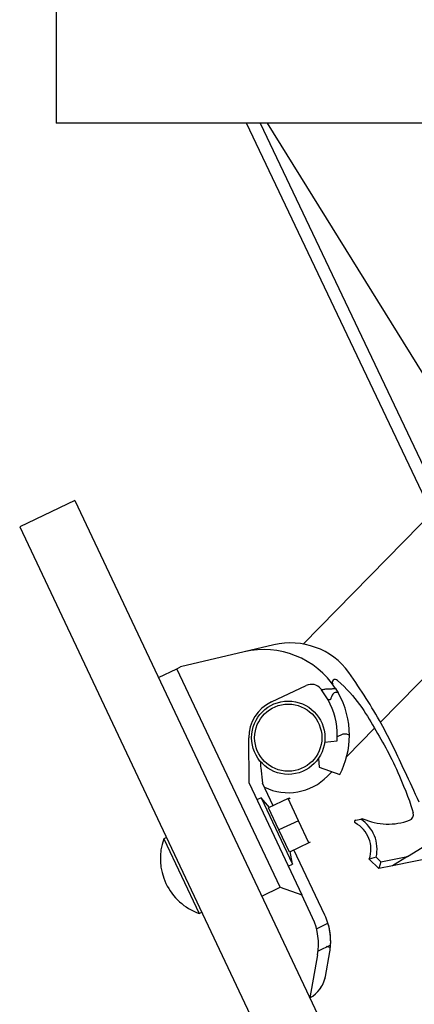
# Model space of a CAD drawing. Units: millimetres. Extents: x -81 to 5670, y -229 to 3885.
# Drawn here: x 5085 to 5093, y 547 to 567 of the extents above; entities that cross this region are included whole.
import ezdxf

# ---------------------------------------------------------------- set-up
doc = ezdxf.new("R2010")
doc.units = ezdxf.units.MM
doc.layers.add('FAKRO LOFT LADDERS', color=7, linetype='Continuous')

# ---------------------------------------------------------------- blocks, each defined once
blk = doc.blocks.new('123')
at = {"layer": 'FAKRO LOFT LADDERS', "color": 7, "linetype": 'Continuous'}
for p, q in [((0, 0), (0, -5.5)), ((59, -5.5), (0, -5.5)), ((3.0744, -8.6882), (1.5579, -5.5)), ((1.6687, -5.5), (3.149, -8.6122)), ((3.2275, -7.9141), (1.7296, -5.5)), ((5.0396, -6.6851), (2.0209, -9.7622)), ((2.6511, -10.4049), (5.4404, -7.5617)), ((0.1524, -8.5894), (-0.2996, -8.8032)), ((0.1524, -8.5894), (24.8643, -60.8404)), ((-0.2996, -8.8032), (24.4123, -61.0541)), ((1.5391, -9.8268), (1.0172, -9.9503)), ((1.7823, -9.7693), (1.5391, -9.8268)), ((0.8364, -10.0358), (0.9871, -9.9646)), ((0.9871, -9.9646), (1.0172, -9.9503)), ((1.8328, -11.7528), (0.9871, -9.9646)), ((1.761, -10.2365), (2.0453, -10.102)), ((2.2259, -10.2186), (2.1711, -10.1362)), ((2.2863, -10.1251), (2.3092, -10.1628)), ((2.378, -10.6833), (2.6053, -10.4516)), ((1.5779, -10.9019), (1.5759, -10.5305)), ((2.197, -10.5652), (2.2984, -10.5558)), ((2.1461, -10.6992), (2.1527, -10.7704)), ((1.6746, -10.7765), (1.6884, -10.9015)), ((2.1527, -10.7704), (2.3215, -10.8308)), ((2.2204, -10.8439), (2.2562, -10.8074)), ((1.5779, -10.9019), (2.0096, -11.8147)), ((1.7752, -11.0852), (1.6884, -10.9015)), ((1.6782, -11.0204), (1.6421, -11.0375)), ((1.6782, -11.0204), (1.9347, -11.5628)), ((1.7452, -11.0994), (1.6782, -11.0204)), ((1.8976, -11.0273), (1.7377, -11.1029)), ((1.8976, -11.0273), (1.9078, -11.0225)), ((1.9832, -11.2081), (1.8976, -11.0273)), ((1.9147, -11.0293), (1.9078, -11.0225)), ((1.8232, -11.2837), (1.7377, -11.1029)), ((2.4513, -11.2033), (2.4926, -11.195)), ((2.5108, -11.1914), (2.4926, -11.195)), ((1.9832, -11.2081), (1.8232, -11.2837)), ((2.0687, -11.3889), (1.9832, -11.2081)), ((2.875, -11.5012), (3.2551, -11.2677)), ((0.9028, -11.3457), (0.8802, -11.3564)), ((0.8802, -11.3564), (1.1688, -11.9666)), ((1.9087, -11.4645), (1.8232, -11.2837)), ((2.0687, -11.3889), (1.9087, -11.4645)), ((2.0788, -11.3841), (2.0687, -11.3889)), ((1.9347, -11.5628), (1.9162, -11.461)), ((2.1986, -11.9803), (1.9462, -11.4468)), ((2.619, -11.5075), (2.5628, -11.5223)), ((2.619, -11.5075), (2.6566, -11.5447)), ((2.6566, -11.5447), (2.875, -11.5012)), ((3.2657, -11.4743), (2.7521, -11.5767)), ((2.875, -11.5012), (2.7521, -11.5767)), ((1.8986, -11.5799), (1.9347, -11.5628)), ((2.6403, -11.599), (2.5628, -11.5223)), ((2.6566, -11.5447), (2.6403, -11.599)), ((2.7521, -11.5767), (2.6403, -11.599)), ((1.6822, -11.8241), (1.8328, -11.7528)), ((1.8328, -11.7528), (2.0096, -11.8147)), ((2.099, -12.0036), (2.0096, -11.8147)), ((1.1688, -11.9666), (1.1914, -11.9559)), ((2.1309, -12.0916), (2.2245, -12.0473)), ((2.2455, -12.2265), (2.1437, -12.2747)), ((2.21, -12.2343), (2.2438, -12.2465)), ((2.1392, -12.3053), (2.0763, -12.6573)), ((2.2031, -12.4817), (2.2388, -12.2821))]:
    blk.add_line(p, q, dxfattribs=at)
for radius in [0.3, 0.275]:
    blk.add_circle((1.8992, -10.5288), radius, dxfattribs=at)
for centre, radius, start, end in [((1.7002, -10.5081), 0.7, 33.16239, 103.31168), ((1.9189, -10.3465), 0.5931, 36.46205, 103.31168), ((2.2834, -10.0772), 0.025, 40.87695, 216.46205), ((2.0881, -10.1924), 0.1, 39.14372, 115.31168), ((1.7002, -10.5081), 0.6, 38.30149, 39.14372), ((1.7002, -10.5081), 0.6, 359.27061, 28.84124), ((1.7002, -10.5081), 0.7, 359.87174, 29.54864), ((1.8992, -10.5288), 0.3233, 115.31168, 180.31168), ((1.7002, -10.5081), 0.6, 355.44159, 359.27061), ((1.7002, -10.5081), 0.7, 332.5511, 359.87174), ((2.4201, -10.6946), 0.75, 182.17791, 186.27095), ((1.8992, -10.5288), 0.45, 244.25412, 315.54863), ((2.3313, -11.442), 0.295, 347.18354, 56.85444), ((2.7167, -10.7358), 0.5, 245.67805, 290.58601), ((2.875, -11.1571), 0.05, 290.58601, 16.32523), ((2.4538, -11.2155), 0.0125, 101.27411, 241.60136), ((2.3313, -11.442), 0.245, 340.88713, 61.60136), ((1.329, -11.5175), 0.4768, 160.25288, 250.37047), ((1.7466, -12.1941), 0.5, 17.07649, 25.31168), ((1.647, -12.2174), 0.5, 349.86769, 25.31168), ((1.7466, -12.1941), 0.5, 356.28237, 17.07649), ((1.7466, -12.1941), 0.5, 353.98094, 16.16575), ((1.7466, -12.1941), 0.5, 349.86769, 356.28237), ((1.957, -12.4377), 0.25, 298.5028, 349.86769), ((1.9568, -12.4376), 0.2503, 322.43169, 349.85201)]:
    blk.add_arc(centre, radius, start, end, dxfattribs=at)
for points, knots in [([(2.3023, -10.0608), (2.4531, -10.1923), (2.6248, -10.4817), (2.784, -10.7584), (2.9034, -11.0763), (2.9229, -11.143)], [0, 0, 0, 0, 0.345375, 0.737288, 1, 1, 1, 1]), ([(2.9719, -11.0575), (2.9316, -10.9699), (2.8944, -10.8902), (2.8555, -10.8071), (2.7948, -10.6774), (2.6566, -10.3835), (2.497, -10.1452), (2.396, -9.994)], [0, 0, 0, 0, 0.3727, 0.3727, 0.3727, 0.66738, 1, 1, 1, 1]), ([(2.1711, -10.1362), (2.1805, -10.1343), (2.1899, -10.1325), (2.2042, -10.1302), (2.2089, -10.1295), (2.2185, -10.1285), (2.2234, -10.1282), (2.2331, -10.1281), (2.2381, -10.1283), (2.2455, -10.1288), (2.248, -10.1291), (2.2528, -10.1288), (2.2552, -10.1285), (2.2671, -10.127), (2.2765, -10.1254), (2.2863, -10.1251)], [0, 0, 0, 0, 0.25, 0.25, 0.375, 0.375, 0.5, 0.5, 0.625, 0.625, 0.6875, 0.6875, 0.75, 0.75, 1, 1, 1, 1]), ([(2.3092, -10.1628), (2.305, -10.1605), (2.3005, -10.1589), (2.2961, -10.1583), (2.2916, -10.1577), (2.2871, -10.1581), (2.2829, -10.1593), (2.278, -10.1608), (2.2733, -10.1634), (2.2692, -10.1668), (2.265, -10.1702), (2.2612, -10.1746), (2.2583, -10.1798), (2.2556, -10.1845), (2.2536, -10.1899), (2.252, -10.1954), (2.251, -10.1989), (2.2501, -10.2024), (2.249, -10.2059), (2.2481, -10.2088), (2.2471, -10.2118), (2.2455, -10.2143), (2.2447, -10.2155), (2.2438, -10.2166), (2.2428, -10.2175), (2.2417, -10.2184), (2.2406, -10.219), (2.2393, -10.2195), (2.2377, -10.22), (2.2361, -10.2201), (2.2344, -10.2201), (2.2315, -10.22), (2.2286, -10.2193), (2.2259, -10.2186)], [0, 0, 0, 0, 0.120628, 0.120628, 0.120628, 0.241935, 0.241935, 0.241935, 0.384023, 0.384023, 0.384023, 0.527984, 0.527984, 0.527984, 0.659499, 0.659499, 0.659499, 0.74149, 0.74149, 0.74149, 0.811005, 0.811005, 0.811005, 0.843767, 0.843767, 0.843767, 0.876823, 0.876823, 0.876823, 0.920678, 0.920678, 0.920678, 1, 1, 1, 1]), ([(2.3002, -10.5157), (2.3091, -10.5158), (2.3176, -10.5128), (2.3337, -10.5057), (2.3414, -10.5012), (2.3539, -10.4972), (2.3585, -10.4963), (2.3674, -10.4963), (2.3719, -10.497), (2.3848, -10.5007), (2.3927, -10.5049), (2.4003, -10.5096)], [0, 0, 0, 0, 0.25, 0.25, 0.5, 0.5, 0.625, 0.625, 0.75, 0.75, 1, 1, 1, 1])]:
    blk.add_open_spline(points, degree=3, knots=knots, dxfattribs=at)

msp = doc.modelspace()

# ---------------------------------------------------------------- block references
at = {"layer": 'FAKRO LOFT LADDERS', "xscale": 2.46, "yscale": 2.46, "zscale": 2.46}
msp.add_blockref('123', (5085.34862, 578.39478), dxfattribs=at)

doc.saveas('drawing.dxf')
